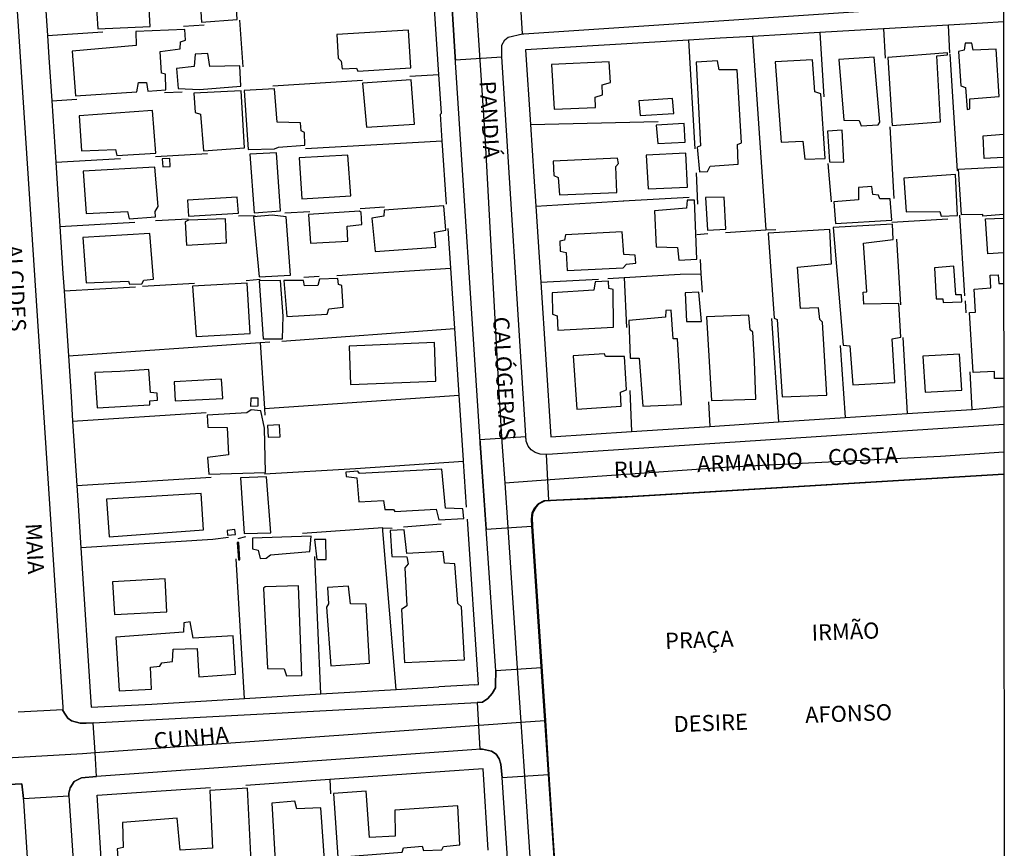
# Model space of a CAD drawing. Units: millimetres. Extents: x 185523 to 187939, y 1679829 to 1682603.
# Drawn here: x 187783 to 187937, y 1681824 to 1681952 of the extents above; entities that cross this region are included whole.
import ezdxf
from ezdxf.enums import TextEntityAlignment as Align

# ---------------------------------------------------------------- set-up
doc = ezdxf.new("R2010")
doc.units = ezdxf.units.MM
doc.header["$MEASUREMENT"] = 0
for name, color, linetype in [('V-AREA_VERDE', 3, 'Continuous'), ('V-CANTEIRO', 82, 'Continuous'), ('V-CRUZAMENTO', 1, 'Continuous'), ('V-EDIFICACAO', 2, 'Continuous'), ('V-EIXO_DE_LOGRADOURO', 130, 'Continuous'), ('V-LOTE', 1, 'Continuous'), ('V-NOME_DOS_LOGRADOUROS', 7, 'Continuous'), ('V-QUADRA', 20, 'Continuous'), ('V-TESTADA', 4, 'Continuous'), ('X-LIMITE_5000', 7, 'Continuous')]:
    doc.layers.add(name, color=color, linetype=linetype)

msp = doc.modelspace()

# ---------------------------------------------------------------- linework, layer by layer
at = {"layer": 'V-AREA_VERDE'}
msp.add_lwpolyline([(187936.46, 1681881.68), (187875.39, 1681878.04), (187866.93, 1681877.66), (187865.05, 1681877.57), (187864.13, 1681877.07), (187863.74, 1681876.66), (187863.24, 1681875.8), (187863.12, 1681874.98), (187863.21, 1681873.68), (187864.8, 1681849.51), (187865.2, 1681843.44), (187865.65, 1681836.58), (187867.31, 1681811.42), (187867.34, 1681810.89), (187868.48, 1681809.86), (187869.25, 1681809.58), (187871.33, 1681809.64), (187874.12, 1681809.72), (187929.48, 1681812.49), (187929.74, 1681812.53), (187930.61, 1681814.78), (187936.53, 1681815.06)], dxfattribs=at)
at = {"layer": 'V-CANTEIRO'}
msp.add_lwpolyline([(187795.11, 1681662.6), (187791.63, 1681714.26), (187784.12, 1681830.94), (187784.08, 1681831.3), (187783.83, 1681833.58), (187781.76, 1681833.46), (187779.83, 1681833.34), (187779.96, 1681831.04), (187780.58, 1681819.97), (187787.48, 1681716.06), (187788.18, 1681703.1), (187790.98, 1681662.24), (187791.13, 1681660.03), (187793.17, 1681660.21), (187795.26, 1681660.39)], close=True, dxfattribs=at)
at = {"layer": 'V-CRUZAMENTO'}
for points in [[(187861.18, 1681957.93), (187860.58, 1681957.9), (187859.66, 1681958.04), (187858.74, 1681958.52), (187857.92, 1681959.32), (187857.72, 1681959.75), (187857.62, 1681959.97), (187857.53, 1681960.97), (187850.29, 1681960.51), (187850.37, 1681959.33), (187851.19, 1681946.61), (187851.22, 1681946.2), (187858.45, 1681946.67), (187858.45, 1681947.2), (187858.45, 1681948.48), (187858.89, 1681949.33), (187859.39, 1681949.75), (187861.64, 1681950.25)], [(187865.37, 1681884.79), (187864.38, 1681884.84), (187863.59, 1681885.11), (187863, 1681885.54), (187862.54, 1681886.11), (187862.2, 1681886.87), (187862.2, 1681886.93), (187862.16, 1681887.58), (187855.02, 1681887.12), (187855.04, 1681886.77), (187855.05, 1681886.56), (187855.97, 1681873.18), (187863.11, 1681873.67), (187863.04, 1681874.74), (187863.14, 1681875.75), (187863.52, 1681876.51), (187864.13, 1681877.19), (187865.03, 1681877.66), (187865.71, 1681877.69)], [(187864.72, 1681849.51), (187864.58, 1681851.63), (187857.48, 1681851.16), (187857.44, 1681848.97), (187857.43, 1681848.52), (187856.92, 1681847.63), (187856.27, 1681846.85), (187855.41, 1681846.3), (187854.7, 1681846.23), (187854.6, 1681846.22), (187855.02, 1681838.97), (187855.15, 1681838.98), (187855.43, 1681838.99), (187856.8, 1681838.68), (187857.52, 1681838.19), (187858.02, 1681837.46), (187858.28, 1681836.65), (187858.34, 1681836.07), (187858.5, 1681834.57), (187865.68, 1681835.05), (187865.58, 1681836.57), (187865.12, 1681843.43)]]:
    msp.add_lwpolyline(points, close=True, dxfattribs=at)
msp.add_lwpolyline([(187781.76, 1681833.46), (187783.83, 1681833.58), (187784.08, 1681831.3), (187784.08, 1681831.3), (187791.14, 1681831.74), (187791.14, 1681831.74), (187791.12, 1681832.13), (187791.31, 1681832.96), (187791.96, 1681833.95), (187793.08, 1681834.54), (187795.41, 1681834.71), (187795.41, 1681834.71), (187795.19, 1681838.46), (187795.19, 1681838.46), (187794.92, 1681843.09), (187794.92, 1681843.09), (187793.82, 1681843.03), (187792.87, 1681843), (187791.54, 1681843.38), (187790.97, 1681843.81), (187790.54, 1681844.4), (187790.2, 1681844.99), (187790.19, 1681845.11), (187790.19, 1681845.11), (187783.24, 1681844.71)], dxfattribs=at)
at = {"layer": 'V-EDIFICACAO'}
for points in [[(187811.17, 1681961.06), (187811.75, 1681952.06), (187817.3, 1681952.5), (187816.76, 1681961.36), (187811.17, 1681961.06)], [(187795.18, 1681958.23), (187795.64, 1681951.01), (187803.78, 1681951.39), (187803.34, 1681958.74), (187795.18, 1681958.23)], [(187791.66, 1681947.56), (187792.17, 1681940.59), (187801.68, 1681941.22), (187801.97, 1681942.7), (187803.18, 1681942.69), (187803.4, 1681941.35), (187806.19, 1681941.54), (187806.14, 1681943.97), (187805.52, 1681944.15), (187805.32, 1681947.52), (187808.42, 1681947.94), (187808.5, 1681948.99), (187809.26, 1681949.28), (187809.16, 1681950.93), (187801.51, 1681950.62), (187801.56, 1681948.41), (187791.66, 1681947.56)], [(187832.8, 1681950.14), (187833.01, 1681946.47), (187833.44, 1681946), (187833.58, 1681944.81), (187835.85, 1681944.93), (187836.05, 1681944.42), (187844.26, 1681944.98), (187843.9, 1681950.83), (187832.8, 1681950.14)], [(187931.71, 1681947.7), (187931.49, 1681948.8), (187930.43, 1681948.81), (187930.31, 1681947.71), (187929.43, 1681947.49), (187929.75, 1681942.17), (187930.5, 1681941.9), (187930.76, 1681938.46), (187931.17, 1681938.58), (187931.19, 1681940.13), (187935.71, 1681940.52), (187935.27, 1681947.84), (187931.71, 1681947.7)], [(187813.02, 1681945.19), (187812.73, 1681947.19), (187810.76, 1681947.06), (187810.58, 1681945.15), (187807.87, 1681944.86), (187808.09, 1681941.76), (187811.41, 1681941.57), (187817.86, 1681942.09), (187817.7, 1681945.25), (187813.02, 1681945.19)], [(187888.65, 1681945.83), (187889.28, 1681932.82), (187888.81, 1681932.64), (187889.15, 1681928.79), (187890.38, 1681928.86), (187890.83, 1681929.64), (187895.15, 1681929.96), (187895.07, 1681933.05), (187895.7, 1681933.3), (187895.03, 1681944.66), (187892.19, 1681944.65), (187891.94, 1681946.04), (187888.65, 1681945.83)], [(187900.9, 1681945.91), (187901.84, 1681933.4), (187905.22, 1681933.53), (187905.5, 1681930.73), (187908.67, 1681930.86), (187908.03, 1681940.91), (187907.06, 1681941.25), (187906.73, 1681946.22), (187900.9, 1681945.91)], [(187910.81, 1681946.28), (187911.6, 1681936.81), (187913.99, 1681936.79), (187914.3, 1681935.94), (187916.94, 1681936.1), (187917.19, 1681936.5), (187916.29, 1681946.6), (187910.81, 1681946.28)], [(187927.71, 1681947.31), (187918.4, 1681946.57), (187919.11, 1681935.98), (187926.59, 1681936.56), (187926.04, 1681946.81), (187927.71, 1681946.97)], [(187866.12, 1681945.49), (187866.57, 1681938.52), (187872.98, 1681938.77), (187872.95, 1681940.41), (187874.06, 1681940.76), (187874.04, 1681942.31), (187875.32, 1681942.66), (187875.1, 1681945.9), (187866.12, 1681945.49)], [(187836.76, 1681942.6), (187837.37, 1681935.72), (187844.85, 1681936.21), (187844.34, 1681943.08), (187836.76, 1681942.6)], [(187818.39, 1681941.42), (187819.01, 1681932.27), (187823.09, 1681932.35), (187823.7, 1681932.63), (187827.81, 1681932.94), (187827.75, 1681934.91), (187827.23, 1681935.16), (187827.11, 1681936.43), (187823.5, 1681936.5), (187823.08, 1681941.71), (187818.39, 1681941.42)], [(187810.57, 1681941.01), (187810.76, 1681937.99), (187811.61, 1681937.74), (187812.07, 1681932.07), (187818.44, 1681932.53), (187817.9, 1681941.39), (187810.57, 1681941.01)], [(187879.72, 1681939.83), (187879.95, 1681937.57), (187885.18, 1681937.88), (187884.93, 1681940.19), (187879.72, 1681939.83)], [(187792.7, 1681937.47), (187793.07, 1681932.06), (187798.37, 1681932.28), (187798.6, 1681931.3), (187804.64, 1681931.7), (187804.13, 1681938.3), (187792.7, 1681937.47)], [(187882.43, 1681936.05), (187882.65, 1681933.18), (187886.9, 1681933.38), (187886.79, 1681936.31), (187882.43, 1681936.05)], [(187909.06, 1681935.13), (187909.34, 1681930.34), (187911.56, 1681930.29), (187911.34, 1681935.25), (187909.06, 1681935.13)], [(187805.65, 1681930.78), (187805.73, 1681929.56), (187806.89, 1681929.61), (187806.84, 1681930.85), (187805.65, 1681930.78)], [(187819.24, 1681931.54), (187819.92, 1681922.41), (187824, 1681922.72), (187823.4, 1681931.73), (187819.24, 1681931.54)], [(187826.9, 1681930.95), (187827.36, 1681924.6), (187834.97, 1681925.06), (187834.51, 1681931.39), (187826.9, 1681930.95)], [(187866.41, 1681930.43), (187866.5, 1681928.23), (187867.19, 1681927.88), (187867.39, 1681925.2), (187876.31, 1681925.58), (187876.15, 1681929.59), (187876.54, 1681930.07), (187876.42, 1681930.91), (187866.41, 1681930.43)], [(187880.84, 1681931.4), (187881.15, 1681926.13), (187887.3, 1681926.4), (187887.01, 1681931.71), (187880.84, 1681931.4)], [(187793.33, 1681928.87), (187793.79, 1681922.29), (187800.24, 1681922.59), (187800.48, 1681921.48), (187804.57, 1681921.76), (187804.56, 1681922.59), (187804.98, 1681923.4), (187804.49, 1681929.53), (187793.33, 1681928.87)], [(187920.91, 1681927.79), (187921.25, 1681922.55), (187926.53, 1681922.62), (187926.71, 1681921.9), (187929.28, 1681922.01), (187928.95, 1681928.39), (187920.91, 1681927.79)], [(187913.86, 1681926.33), (187913.84, 1681924.45), (187910.03, 1681924.1), (187910.3, 1681920.76), (187919.03, 1681921.28), (187918.8, 1681924.57), (187917.19, 1681924.6), (187916.98, 1681925.15), (187916.08, 1681925.24), (187915.93, 1681926.49), (187913.86, 1681926.33)], [(187809.59, 1681924.4), (187809.71, 1681921.87), (187817.48, 1681922.35), (187817.31, 1681924.84), (187809.59, 1681924.4)], [(187893.01, 1681924.85), (187890.09, 1681924.78), (187890.4, 1681919.71), (187893.22, 1681919.84), (187893.01, 1681924.85)], [(187840.16, 1681922.84), (187840.06, 1681921.87), (187838.22, 1681921.6), (187838.74, 1681916.4), (187848.14, 1681917.04), (187847.98, 1681919.41), (187849.71, 1681919.71), (187849.39, 1681923.47), (187840.16, 1681922.84)], [(187882.13, 1681922.7), (187882.39, 1681917.12), (187885.71, 1681916.99), (187885.94, 1681915.06), (187888.73, 1681915.19), (187888.36, 1681924.36), (187887.22, 1681924.36), (187887.15, 1681923.14), (187882.13, 1681922.7)], [(187822.75, 1681922.04), (187819.82, 1681921.78), (187820.68, 1681912.43), (187825.56, 1681912.69), (187824.89, 1681921.78), (187822.75, 1681922.04)], [(187828.37, 1681922.14), (187828.68, 1681917.67), (187834.49, 1681918.01), (187834.37, 1681920.35), (187836.64, 1681920.6), (187836.56, 1681922.44), (187836.29, 1681922.66), (187828.37, 1681922.14)], [(187809.72, 1681921.28), (187809.19, 1681921.02), (187809.39, 1681917.36), (187815.63, 1681917.72), (187815.45, 1681921.46), (187809.72, 1681921.28)], [(187914.72, 1681908.18), (187914.59, 1681910.05), (187915.16, 1681910.12), (187914.65, 1681917.69), (187919.27, 1681918.28), (187919.15, 1681920.64), (187909.93, 1681920.14), (187911.46, 1681901.84), (187912.51, 1681901.73), (187912.97, 1681895.66), (187919.5, 1681896.01), (187919.1, 1681902.78), (187920.46, 1681903.05), (187920.11, 1681908.31), (187914.72, 1681908.18)], [(187793.31, 1681918.55), (187793.8, 1681911.53), (187800.39, 1681911.77), (187800.53, 1681911.31), (187802.44, 1681911.38), (187802.78, 1681911.91), (187804.26, 1681912.09), (187803.73, 1681919.2), (187793.31, 1681918.55)], [(187868.32, 1681919), (187868.19, 1681918.16), (187867.42, 1681918.01), (187867.5, 1681916.45), (187868.43, 1681916.25), (187868.6, 1681913.41), (187877.29, 1681913.83), (187877.79, 1681914.42), (187879.23, 1681914.59), (187879.16, 1681915.81), (187877.37, 1681915.92), (187877.13, 1681919.47), (187868.32, 1681919)], [(187902.02, 1681893.8), (187908.96, 1681894.03), (187908.29, 1681905.41), (187907.88, 1681905.79), (187907.67, 1681907.65), (187904.86, 1681907.54), (187904.37, 1681913.97), (187904.37, 1681913.97), (187909.66, 1681914.47), (187909.41, 1681919.8), (187909.41, 1681919.8), (187899.84, 1681919.24), (187900.76, 1681906.04), (187901.2, 1681905.8)], [(187925.68, 1681913.87), (187925.93, 1681909.04), (187926.98, 1681909.02), (187927.01, 1681908.44), (187929.93, 1681908.58), (187929.89, 1681909.64), (187929.02, 1681909.67), (187928.66, 1681914.09), (187925.68, 1681913.87)], [(187810.35, 1681910.98), (187810.89, 1681903.16), (187819.29, 1681903.63), (187818.82, 1681911.48), (187810.35, 1681910.98)], [(187820.71, 1681911.81), (187821.31, 1681902.78), (187824.31, 1681902.83), (187824.42, 1681906.35), (187824.03, 1681911.87), (187820.71, 1681911.81)], [(187827.76, 1681911.03), (187827.59, 1681911.88), (187824.56, 1681911.9), (187825, 1681906.26), (187831.25, 1681906.64), (187831.52, 1681907.49), (187833.76, 1681907.72), (187833.57, 1681911.1), (187833.04, 1681911.25), (187832.91, 1681912.18), (187830.09, 1681912.07), (187829.82, 1681911.1), (187827.76, 1681911.03)], [(187874.99, 1681911.77), (187872.93, 1681911.68), (187872.74, 1681910.39), (187866.23, 1681909.97), (187866.28, 1681906.64), (187867.03, 1681906.37), (187867.14, 1681904.16), (187875.77, 1681904.62), (187875.71, 1681910.47), (187875.06, 1681910.61), (187874.99, 1681911.77)], [(187886.9, 1681909.97), (187886.9, 1681909.97), (187887.13, 1681905.48), (187889.46, 1681905.51), (187889.06, 1681910.08), (187886.9, 1681909.97)], [(187878.14, 1681905.64), (187878.36, 1681899.82), (187879.79, 1681899.81), (187880.34, 1681892.31), (187886.36, 1681892.61), (187885.71, 1681902.78), (187885.06, 1681902.8), (187884.74, 1681907.28), (187883.9, 1681907.2), (187883.87, 1681906.15), (187878.14, 1681905.64)], [(187890.26, 1681906.25), (187890.26, 1681906.25), (187891.01, 1681893.2), (187897.91, 1681893.42), (187897.72, 1681899.32), (187897.42, 1681903.82), (187897.01, 1681904.23), (187896.84, 1681906.51)], [(187834.69, 1681901.68), (187834.91, 1681895.68), (187848.14, 1681896.24), (187847.95, 1681902.21), (187834.69, 1681901.68)], [(187874.52, 1681900.06), (187874.36, 1681900.47), (187869.52, 1681900.17), (187870.06, 1681891.87), (187876.95, 1681892.33), (187876.86, 1681894.5), (187877.81, 1681894.86), (187877.47, 1681900.05), (187877.47, 1681900.05), (187874.52, 1681900.06)], [(187923.87, 1681900.12), (187924.24, 1681894.53), (187929.93, 1681894.83), (187929.58, 1681900.42), (187923.87, 1681900.12)], [(187799.11, 1681897.74), (187795.17, 1681897.55), (187795.51, 1681892.07), (187803.72, 1681892.56), (187803.72, 1681893.14), (187804.9, 1681893.24), (187804.84, 1681894.37), (187803.83, 1681894.44), (187803.55, 1681898.01)], [(187807.49, 1681896.14), (187807.65, 1681893.14), (187815.04, 1681893.54), (187814.85, 1681896.52), (187807.49, 1681896.14)], [(187819.41, 1681893.6), (187819.34, 1681892.34), (187820.56, 1681892.38), (187820.53, 1681893.57), (187819.41, 1681893.6)], [(187812.68, 1681884.36), (187812.87, 1681881.73), (187821.67, 1681882.03), (187821.52, 1681888.89), (187820.97, 1681891.63), (187819.48, 1681891.76), (187818.81, 1681891.29), (187812.63, 1681890.93), (187812.74, 1681889.08), (187815.74, 1681889.02), (187815.96, 1681884.76), (187812.68, 1681884.36)], [(187821.98, 1681889.31), (187822.11, 1681887.52), (187823.96, 1681887.55), (187823.88, 1681889.45), (187821.98, 1681889.31)], [(187836.32, 1681881.85), (187836.04, 1681882.23), (187834.2, 1681882.09), (187834.23, 1681881.39), (187835.86, 1681881.19), (187836.19, 1681877.44), (187840.01, 1681877.65), (187840.26, 1681876.25), (187841.6, 1681876.25), (187841.8, 1681875.97), (187848.24, 1681876.31), (187848.62, 1681874.64), (187852.51, 1681874.87), (187852.35, 1681876.38), (187849.66, 1681876.48), (187849.12, 1681882.51), (187836.32, 1681881.85)], [(187817.78, 1681881.17), (187818.36, 1681872.55), (187822.51, 1681872.65), (187821.87, 1681881.33), (187817.78, 1681881.17)], [(187796.96, 1681877.89), (187797.38, 1681872.03), (187812.06, 1681873.08), (187811.7, 1681878.76), (187796.96, 1681877.89)], [(187815.72, 1681873.01), (187815.8, 1681872.28), (187817.01, 1681872.35), (187816.94, 1681873.16), (187815.72, 1681873.01)], [(187843.66, 1681869.43), (187843.26, 1681873.12), (187841.05, 1681872.97), (187841.34, 1681868.94), (187843.66, 1681868.87), (187843.87, 1681867.8), (187843.36, 1681867.16), (187843.67, 1681861.29), (187842.83, 1681860.71), (187843.3, 1681852.47), (187852.6, 1681852.9), (187852.16, 1681861.11), (187851.57, 1681861.65), (187851.11, 1681867.79), (187849.53, 1681867.9), (187849.31, 1681869.7), (187843.66, 1681869.43)], [(187817.72, 1681868.43), (187817.53, 1681871.15), (187817.3, 1681871.14), (187817.5, 1681868.42)], [(187819.69, 1681871.8), (187819.66, 1681870.14), (187820.54, 1681869.92), (187820.87, 1681868.63), (187821.8, 1681868.7), (187822.46, 1681869.23), (187828.59, 1681869.71), (187828.8, 1681872.12), (187819.69, 1681871.8)], [(187829.29, 1681871.57), (187829.67, 1681868.48), (187831.12, 1681868.47), (187831.06, 1681871.6), (187829.29, 1681871.57)], [(187797.91, 1681865.02), (187798.23, 1681859.9), (187806.35, 1681860.34), (187806.08, 1681865.49), (187797.91, 1681865.02)], [(187821.66, 1681864.24), (187821.4, 1681864), (187821.98, 1681851.54), (187824.6, 1681851.49), (187824.97, 1681850.37), (187827.32, 1681850.45), (187826.83, 1681864.39), (187821.66, 1681864.24)], [(187834.89, 1681861.58), (187834.6, 1681864.33), (187831.35, 1681864.1), (187831.47, 1681861.59), (187831.15, 1681861.08), (187831.84, 1681851.92), (187837.83, 1681852.37), (187837.32, 1681861.53), (187834.89, 1681861.58)], [(187798.4, 1681856.41), (187798.95, 1681848.04), (187803.97, 1681848.33), (187803.83, 1681851.71), (187805.26, 1681851.88), (187805.56, 1681852.41), (187807.24, 1681852.6), (187807.36, 1681854.51), (187811.05, 1681854.66), (187811.34, 1681850.23), (187817.01, 1681850.64), (187816.68, 1681856.6), (187810.45, 1681856.27), (187809.99, 1681858.78), (187809.01, 1681858.63), (187808.94, 1681857.19), (187798.4, 1681856.41)], [(187813.05, 1681832.57), (187813.47, 1681823.58), (187808.45, 1681823.27), (187807.95, 1681828.23), (187799.46, 1681827.59), (187799.56, 1681823.67), (187798.65, 1681823.45), (187798.78, 1681821.34), (187804.71, 1681821.62), (187804.91, 1681820.54), (187819.48, 1681821.53), (187818.88, 1681832.91), (187813.05, 1681832.57)], [(187837.84, 1681825.23), (187837.34, 1681832.45), (187832.24, 1681832.07), (187832.95, 1681822.2), (187842.92, 1681822.96), (187843.12, 1681823.62), (187846.02, 1681823.87), (187846.27, 1681823.22), (187849.09, 1681823.34), (187849.37, 1681823.84), (187851.88, 1681824.08), (187851.59, 1681830.15), (187841.81, 1681829.47), (187841.83, 1681825.44), (187837.84, 1681825.23)], [(187826.56, 1681829.7), (187826.27, 1681830.87), (187822.65, 1681830.57), (187823.18, 1681821.61), (187822.98, 1681821.15), (187820.13, 1681820.87), (187820.9, 1681809.05), (187821.69, 1681808.57), (187824.35, 1681808.81), (187824.02, 1681815.96), (187826.57, 1681816.03), (187826.72, 1681814.1), (187827.72, 1681813.92), (187827.99, 1681810.54), (187831.12, 1681810.87), (187830.69, 1681817.73), (187831.11, 1681818.03), (187830.31, 1681829.85), (187826.56, 1681829.7)]]:
    msp.add_lwpolyline(points, close=True, dxfattribs=at)
for points in [[(187936.41, 1681930.99), (187933.42, 1681930.85), (187933.23, 1681934.4), (187936.43, 1681934.63)], [(187936.42, 1681922.14), (187933.2, 1681921.91), (187933.17, 1681922.17), (187929.86, 1681922.07), (187929.42, 1681929.18), (187936.41, 1681929.55)], [(187936.42, 1681916.18), (187933.95, 1681916.04), (187933.63, 1681921.46), (187936.42, 1681921.55)], [(187936.44, 1681896.66), (187935.03, 1681896.66), (187935.01, 1681897.73), (187931.69, 1681897.57), (187931.13, 1681906.9), (187932.04, 1681906.94), (187931.87, 1681910.55), (187934.46, 1681910.74), (187934.35, 1681912.7), (187935.56, 1681912.75), (187935.68, 1681911.39), (187936.43, 1681911.41)]]:
    msp.add_lwpolyline(points, dxfattribs=at)
at = {"layer": 'V-EIXO_DE_LOGRADOURO'}
for points in [[(187854.51, 1681953.88), (187854.96, 1681946.92)], [(187854.96, 1681946.92), (187855.77, 1681934.41), (187857.99, 1681893.53), (187858.45, 1681886.74)], [(187858.45, 1681886.74), (187858.87, 1681880.43)], [(187866.65, 1681880.99), (187893.81, 1681882.92), (187926.61, 1681884.58), (187936.46, 1681885.22)], [(187858.87, 1681880.43), (187866.65, 1681880.99)], [(187858.87, 1681880.43), (187859.34, 1681873.44)], [(187859.34, 1681873.44), (187860.96, 1681849.23)], [(187860.96, 1681849.23), (187861.37, 1681843.16)], [(187795.19, 1681838.46), (187854.92, 1681842.7)], [(187854.92, 1681842.7), (187861.37, 1681843.16)], [(187861.37, 1681843.16), (187865.12, 1681843.43)], [(187861.37, 1681843.16), (187861.83, 1681836.31)], [(187865.12, 1681843.43), (187865.2, 1681843.44)], [(187781.47, 1681837.61), (187793.23, 1681838.32), (187795.19, 1681838.46)], [(187861.83, 1681836.31), (187863.51, 1681811.2)]]:
    msp.add_lwpolyline(points, dxfattribs=at)
at = {"layer": 'V-LOTE'}
for points in [[(187787.15, 1681959.98), (187787.8, 1681949.97)], [(187848.65, 1681943.93), (187847.96, 1681954.12)], [(187817.64, 1681952.4), (187818.14, 1681945.12)], [(187808.94, 1681951.44), (187812.17, 1681951.67)], [(187917.77, 1681951.03), (187907.85, 1681950.45)], [(187927.85, 1681951.62), (187917.77, 1681951.03)], [(187917.77, 1681951.03), (187918.02, 1681946.44)], [(187933.16, 1681951.93), (187927.85, 1681951.62)], [(187928.04, 1681947.23), (187927.85, 1681951.62)], [(187936.38, 1681952.12), (187933.16, 1681951.93)], [(187936.39, 1681952.12), (187936.38, 1681952.12)], [(187787.8, 1681949.97), (187796.39, 1681950.55)], [(187787.8, 1681949.97), (187788.02, 1681946.57)], [(187887.43, 1681949.26), (187862.12, 1681947.78)], [(187892.36, 1681949.55), (187887.43, 1681949.26)], [(187887.43, 1681949.26), (187888.4, 1681932.38)], [(187897.39, 1681949.84), (187892.36, 1681949.55)], [(187907.85, 1681950.45), (187897.39, 1681949.84)], [(187897.39, 1681949.84), (187899.45, 1681919.74)], [(187907.85, 1681950.45), (187908.5, 1681940.47)], [(187862.12, 1681947.78), (187862.88, 1681936.12)], [(187788.02, 1681946.57), (187788.46, 1681939.82)], [(187929.26, 1681928.93), (187928.13, 1681947.06)], [(187822.82, 1681942.16), (187836.75, 1681943.06)], [(187844.11, 1681943.65), (187848.65, 1681943.93)], [(187849.06, 1681937.89), (187848.65, 1681943.93)], [(187788.46, 1681939.82), (187792.36, 1681940.11)], [(187806.01, 1681941.1), (187808.73, 1681941.22)], [(187788.46, 1681939.82), (187789.08, 1681930.31)], [(187848.89, 1681937.76), (187849.06, 1681937.89)], [(187849.17, 1681933.63), (187848.89, 1681937.76)], [(187862.88, 1681936.12), (187882.72, 1681936.62)], [(187862.88, 1681936.12), (187863.4, 1681928.05)], [(187918.72, 1681935.77), (187919.38, 1681924.65)], [(187827.93, 1681932.42), (187849.17, 1681933.63)], [(187849.84, 1681923.73), (187849.17, 1681933.63)], [(187789.08, 1681930.31), (187799.13, 1681930.86)], [(187804.59, 1681931.17), (187812.66, 1681931.61)], [(187789.08, 1681930.31), (187789.73, 1681920.29)], [(187909.11, 1681930.1), (187909.63, 1681924.1)], [(187863.4, 1681928.05), (187863.7, 1681923.43)], [(187888.63, 1681928.65), (187888.84, 1681923.74)], [(187877.26, 1681924.26), (187887.54, 1681924.85)], [(187836.4, 1681923.08), (187840.21, 1681923.32)], [(187863.7, 1681923.43), (187877.41, 1681924.28)], [(187863.7, 1681923.43), (187864.22, 1681915.5)], [(187817.48, 1681921.93), (187820.08, 1681922)], [(187824.69, 1681922.42), (187828.57, 1681922.6)], [(187930.4, 1681909.48), (187929.63, 1681922.06)], [(187789.73, 1681920.29), (187801.4, 1681920.96)], [(187789.73, 1681920.29), (187790.21, 1681912.95)], [(187804.61, 1681921.19), (187809.65, 1681921.48)], [(187919.07, 1681920.95), (187927.75, 1681921.47)], [(187850.51, 1681913.8), (187850.1, 1681919.97)], [(187888.74, 1681919.05), (187890.45, 1681919.18)], [(187893.19, 1681919.37), (187899.45, 1681919.74)], [(187899.45, 1681919.74), (187901, 1681919.83)], [(187919.78, 1681918.33), (187920.4, 1681908.12)], [(187864.22, 1681915.5), (187864.47, 1681911.61)], [(187889.25, 1681915.17), (187889.38, 1681912.91)], [(187790.21, 1681912.95), (187790.39, 1681910.27)], [(187827.64, 1681912.38), (187830.01, 1681912.54)], [(187832.78, 1681912.67), (187850.51, 1681913.8)], [(187850.82, 1681909.06), (187850.51, 1681913.8)], [(187877.46, 1681912.36), (187886.12, 1681912.88), (187889.38, 1681912.91)], [(187889.38, 1681912.91), (187889.55, 1681910.07)], [(187790.39, 1681910.27), (187801.5, 1681910.91)], [(187802.59, 1681910.99), (187810.67, 1681911.45)], [(187818.69, 1681911.88), (187820.84, 1681912.09)], [(187864.47, 1681911.61), (187873.43, 1681912.09)], [(187864.47, 1681911.61), (187866.03, 1681887.58)], [(187874.91, 1681912.21), (187877.46, 1681912.36)], [(187877.46, 1681912.36), (187877.8, 1681904.55)], [(187790.39, 1681910.27), (187791.05, 1681900.14)], [(187851.12, 1681904.39), (187850.82, 1681909.06)], [(187930.62, 1681906.85), (187930.5, 1681908.72)], [(187900.34, 1681905.95), (187901.45, 1681889.88)], [(187824.22, 1681902.44), (187851.12, 1681904.39)], [(187851.8, 1681894.05), (187851.12, 1681904.39)], [(187791.05, 1681900.14), (187820.87, 1681902.26)], [(187820.87, 1681902.26), (187822.35, 1681902.36)], [(187820.87, 1681902.26), (187821.53, 1681891.99)], [(187911.02, 1681901.78), (187911.77, 1681890.55)], [(187920.76, 1681903.01), (187921.44, 1681891.18)], [(187791.05, 1681900.14), (187791.46, 1681893.85)], [(187931.51, 1681891.83), (187931.21, 1681897.67)], [(187821.53, 1681891.99), (187851.8, 1681894.05)], [(187852.47, 1681883.94), (187851.8, 1681894.05)], [(187878.32, 1681894.77), (187878.6, 1681888.4)], [(187791.46, 1681893.85), (187791.71, 1681889.99)], [(187890.53, 1681893.01), (187890.76, 1681889.19)], [(187791.71, 1681889.99), (187812.48, 1681891.36)], [(187821.53, 1681891.99), (187821.6, 1681890.94)], [(187911.77, 1681890.55), (187921.44, 1681891.18)], [(187921.44, 1681891.18), (187931.47, 1681891.83)], [(187931.47, 1681891.83), (187931.51, 1681891.83)], [(187931.51, 1681891.83), (187936.45, 1681892.28)], [(187791.71, 1681889.99), (187792.36, 1681880)], [(187890.76, 1681889.19), (187901.45, 1681889.88)], [(187901.45, 1681889.88), (187911.77, 1681890.55)], [(187866.03, 1681887.58), (187878.6, 1681888.4)], [(187878.6, 1681888.4), (187890.76, 1681889.19)], [(187835.7, 1681882.66), (187852.48, 1681883.77)], [(187852.48, 1681883.77), (187852.47, 1681883.94)], [(187852.95, 1681876.62), (187852.48, 1681883.77)], [(187821.54, 1681881.79), (187835.7, 1681882.66)], [(187792.36, 1681880), (187813.26, 1681881.3)], [(187792.36, 1681880), (187792.56, 1681876.89)], [(187792.56, 1681876.89), (187793, 1681870.29)], [(187854.24, 1681848.98), (187854.82, 1681849.03), (187853.1, 1681874.75)], [(187839.94, 1681873.39), (187827.46, 1681872.54)], [(187842, 1681848.27), (187839.95, 1681872.92), (187839.94, 1681873.39)], [(187839.94, 1681873.39), (187841.39, 1681873.36)], [(187843.13, 1681873.55), (187849, 1681874.03)], [(187815.95, 1681871.89), (187813.49, 1681871.61), (187793, 1681870.29)], [(187817.43, 1681871.77), (187818.64, 1681872.07)], [(187793, 1681870.29), (187794.61, 1681845.53)], [(187818.45, 1681846.84), (187817.14, 1681868.58)], [(187830.3, 1681847.56), (187829.35, 1681868.96)], [(187830.3, 1681847.56), (187842, 1681848.27)], [(187842, 1681848.27), (187848.61, 1681848.67)], [(187854.24, 1681848.98), (187848.62, 1681848.67)], [(187804.02, 1681845.96), (187818.45, 1681846.84)], [(187818.45, 1681846.84), (187830.3, 1681847.56)], [(187794.61, 1681845.53), (187804.02, 1681845.96)], [(187855.5, 1681835.92), (187831.68, 1681834.24)], [(187856.29, 1681823.26), (187855.5, 1681835.92)], [(187795.51, 1681831.81), (187813.12, 1681832.99)], [(187831.68, 1681834.24), (187818.61, 1681833.32)], [(187831.68, 1681834.24), (187831.81, 1681832.01)], [(187796.31, 1681819.48), (187795.51, 1681831.81)]]:
    msp.add_lwpolyline(points, dxfattribs=at)
at = {"layer": 'V-QUADRA'}
for points in [[(187779.12, 1682013.93), (187790.16, 1681845.5), (187790.16, 1681845.5), (187790.19, 1681845.11), (187790.19, 1681845.11), (187790.2, 1681844.99), (187790.54, 1681844.4), (187790.97, 1681843.81), (187791.54, 1681843.38), (187792.87, 1681843), (187793.82, 1681843.03), (187794.92, 1681843.09), (187794.92, 1681843.09), (187854.6, 1681846.22), (187854.7, 1681846.23), (187854.7, 1681846.23), (187855.41, 1681846.3), (187856.27, 1681846.85), (187856.92, 1681847.63), (187856.92, 1681847.63), (187857.43, 1681848.52), (187857.44, 1681848.97), (187857.44, 1681848.97), (187857.48, 1681851.16), (187855.97, 1681873.24), (187855.97, 1681873.24), (187855.05, 1681886.56), (187855.05, 1681886.56), (187855.04, 1681886.77), (187851.19, 1681946.61), (187851.19, 1681946.61), (187850.37, 1681959.33)], [(187936.45, 1681889.46), (187866.32, 1681884.85), (187865.37, 1681884.79), (187864.38, 1681884.84), (187863.59, 1681885.11), (187863, 1681885.54), (187862.54, 1681886.11), (187862.2, 1681886.87), (187862.2, 1681886.93), (187858.45, 1681946.67), (187858.45, 1681947.2), (187858.45, 1681948.48), (187858.89, 1681949.33), (187859.39, 1681949.75), (187861.64, 1681950.25), (187861.87, 1681950.27), (187936.38, 1681955.24)], [(187936.53, 1681814.97), (187930.62, 1681814.68), (187929.78, 1681812.45), (187872.47, 1681809.59), (187871.34, 1681809.56), (187869.22, 1681809.51), (187868.4, 1681809.83), (187867.29, 1681810.89), (187867.26, 1681811.41), (187865.58, 1681836.57), (187865.12, 1681843.43), (187864.72, 1681849.51), (187863.11, 1681873.67), (187863.04, 1681874.74), (187863.14, 1681875.75), (187863.52, 1681876.51), (187864.13, 1681877.19), (187865.03, 1681877.66), (187866.92, 1681877.75), (187878.68, 1681878.34), (187936.46, 1681881.79)], [(187860.04, 1681811), (187858.5, 1681834.57), (187858.34, 1681836.07), (187858.34, 1681836.07), (187858.28, 1681836.65), (187858.02, 1681837.46), (187857.52, 1681838.19), (187856.8, 1681838.68), (187855.43, 1681838.99), (187855.15, 1681838.98), (187855.15, 1681838.98), (187853.76, 1681838.9), (187795.41, 1681834.71), (187795.41, 1681834.71), (187793.08, 1681834.54), (187791.96, 1681833.95), (187791.31, 1681832.96), (187791.12, 1681832.13), (187791.14, 1681831.74), (187791.14, 1681831.74), (187791.54, 1681825.57), (187802.36, 1681663.22)]]:
    msp.add_lwpolyline(points, dxfattribs=at)
at = {"layer": 'V-TESTADA'}
for points in [[(187787.15, 1681959.98), (187787.8, 1681949.97)], [(187848.65, 1681943.93), (187847.96, 1681954.12)], [(187917.77, 1681951.03), (187907.85, 1681950.45)], [(187927.85, 1681951.62), (187917.77, 1681951.03)], [(187933.16, 1681951.93), (187927.85, 1681951.62)], [(187936.38, 1681952.12), (187933.16, 1681951.93)], [(187936.39, 1681952.12), (187936.38, 1681952.12)], [(187787.8, 1681949.97), (187788.02, 1681946.57)], [(187887.43, 1681949.26), (187862.12, 1681947.78)], [(187892.36, 1681949.55), (187887.43, 1681949.26)], [(187897.39, 1681949.84), (187892.36, 1681949.55)], [(187907.85, 1681950.45), (187897.39, 1681949.84)], [(187862.12, 1681947.78), (187862.88, 1681936.12)], [(187788.02, 1681946.57), (187788.46, 1681939.82)], [(187849.06, 1681937.89), (187848.65, 1681943.93)], [(187788.46, 1681939.82), (187789.08, 1681930.31)], [(187848.89, 1681937.76), (187849.06, 1681937.89)], [(187849.17, 1681933.63), (187848.89, 1681937.76)], [(187862.88, 1681936.12), (187863.4, 1681928.05)], [(187849.84, 1681923.73), (187849.17, 1681933.63)], [(187789.08, 1681930.31), (187789.73, 1681920.29)], [(187863.4, 1681928.05), (187863.7, 1681923.43)], [(187863.7, 1681923.43), (187864.22, 1681915.5)], [(187789.73, 1681920.29), (187790.21, 1681912.95)], [(187850.51, 1681913.8), (187850.1, 1681919.97)], [(187864.22, 1681915.5), (187864.47, 1681911.61)], [(187790.21, 1681912.95), (187790.39, 1681910.27)], [(187850.82, 1681909.06), (187850.51, 1681913.8)], [(187864.47, 1681911.61), (187866.03, 1681887.58)], [(187790.39, 1681910.27), (187791.05, 1681900.14)], [(187851.12, 1681904.39), (187850.82, 1681909.06)], [(187851.8, 1681894.05), (187851.12, 1681904.39)], [(187791.05, 1681900.14), (187791.46, 1681893.85)], [(187852.47, 1681883.94), (187851.8, 1681894.05)], [(187791.46, 1681893.85), (187791.71, 1681889.99)], [(187911.77, 1681890.55), (187921.44, 1681891.18)], [(187921.44, 1681891.18), (187931.47, 1681891.83)], [(187931.47, 1681891.83), (187931.51, 1681891.83)], [(187931.51, 1681891.83), (187936.45, 1681892.28)], [(187791.71, 1681889.99), (187792.36, 1681880)], [(187890.76, 1681889.19), (187901.45, 1681889.88)], [(187901.45, 1681889.88), (187911.77, 1681890.55)], [(187866.03, 1681887.58), (187878.6, 1681888.4)], [(187878.6, 1681888.4), (187890.76, 1681889.19)], [(187852.48, 1681883.77), (187852.47, 1681883.94)], [(187852.95, 1681876.62), (187852.48, 1681883.77)], [(187792.36, 1681880), (187792.56, 1681876.89)], [(187792.56, 1681876.89), (187793, 1681870.29)], [(187854.24, 1681848.98), (187854.82, 1681849.03), (187853.1, 1681874.75)], [(187793, 1681870.29), (187794.61, 1681845.53)], [(187830.3, 1681847.56), (187842, 1681848.27)], [(187842, 1681848.27), (187848.61, 1681848.67)], [(187854.24, 1681848.98), (187848.62, 1681848.67)], [(187804.02, 1681845.96), (187818.45, 1681846.84)], [(187818.45, 1681846.84), (187830.3, 1681847.56)], [(187794.61, 1681845.53), (187804.02, 1681845.96)], [(187855.5, 1681835.92), (187831.68, 1681834.24)], [(187856.29, 1681823.26), (187855.5, 1681835.92)], [(187795.51, 1681831.81), (187813.12, 1681832.99)], [(187831.68, 1681834.24), (187818.61, 1681833.32)], [(187796.32, 1681819.48), (187795.51, 1681831.81)]]:
    msp.add_lwpolyline(points, dxfattribs=at)
at = {"layer": 'X-LIMITE_5000'}
msp.add_lwpolyline([(187936.3, 1682028.95), (187936.36, 1681976.99), (187936.36, 1681974.07), (187936.37, 1681965.03), (187936.37, 1681962.42), (187936.38, 1681958.95), (187936.38, 1681955.24), (187936.38, 1681952.12), (187936.4, 1681934.63), (187936.41, 1681930.99), (187936.41, 1681929.55), (187936.42, 1681922.11), (187936.42, 1681921.55), (187936.42, 1681916.18), (187936.43, 1681911.43), (187936.44, 1681896.66), (187936.45, 1681889.33), (187936.46, 1681885.22), (187936.46, 1681881.75), (187936.46, 1681881.68), (187936.53, 1681814.93)], dxfattribs=at)

# ---------------------------------------------------------------- texts
at = {"layer": 'V-NOME_DOS_LOGRADOUROS'}
for s, rotation, p in [('PANDIÁ', 273, (187854.18, 1681942.84)), ('ALCIDES', 273, (187780.53, 1681917.33)), ('CALÓGERAS', 273, (187856.28, 1681906.14)), ('ARMANDO', 2, (187888.84, 1681881.28)), ('COSTA', 2, (187909.2, 1681882.34)), ('RUA', 2, (187875.9, 1681880.38)), ('MAIA', 273, (187783.6, 1681874.02)), ('IRMÃO', 2, (187906.65, 1681855.07)), ('PRAÇA', 2, (187883.87, 1681853.78)), ('AFONSO', 2, (187905.64, 1681842.26)), ('DESIRE', 2, (187885.19, 1681840.83)), ('CUNHA', 5, (187804.5, 1681838.25))]:
    msp.add_text(s, height=2.5, rotation=rotation, dxfattribs=at).set_placement(p, align=Align.BOTTOM_LEFT)

doc.saveas('drawing.dxf')
